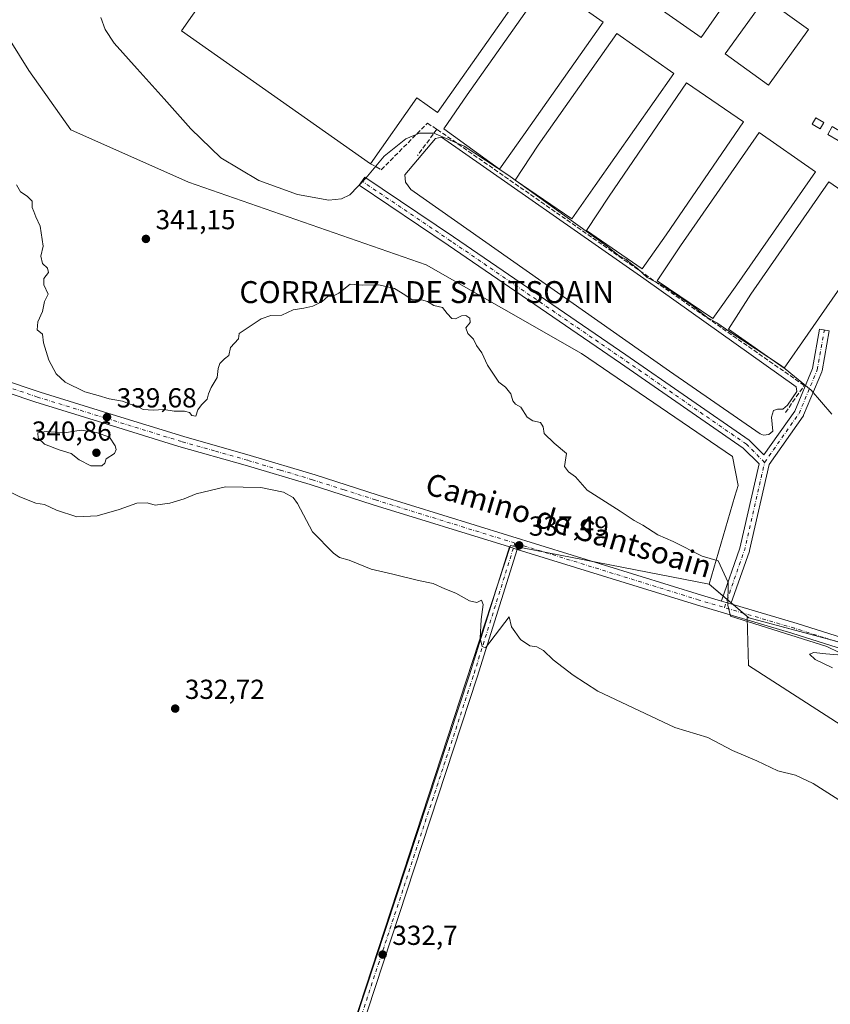
# Model space of a CAD drawing. Units: metres. Extents: x 597442 to 600895, y 4712916 to 4715285.
# Drawn here: x 597763 to 598059, y 4713198 to 4713557 of the extents above; entities that cross this region are included whole.
import ezdxf
from ezdxf.enums import TextEntityAlignment as Align

# ---------------------------------------------------------------- set-up
doc = ezdxf.new("R2010")
doc.units = ezdxf.units.M
doc.header["$MEASUREMENT"] = 0
doc.linetypes.add('DGN Style 3', pattern=[2.307223458686699, 1.648016756204785, -0.6592067024819142])
doc.linetypes.add('DGN Style 4', pattern=[2.6384748266838614, 1.318413404963828, -0.6592067024819142, 0.001648016756204785, -0.6592067024819142])
for name, color, linetype, lineweight in [('Agrupación de edificios CxS', 7, 'Continuous', 0), ('Cultivos herbáceos CxS', 92, 'Continuous', 0), ('Curva de nivel normal', 30, 'Continuous', 0), ('Depósito de residuos Cxs', 6, 'Continuous', 0), ('Edificación industrial', 135, 'Continuous', 13), ('Edificación industrial Cxs', 135, 'Continuous', 13), ('Edificación ligera', 1, 'Continuous', 0), ('Edificación ligera Cxs', 1, 'Continuous', 0), ('Muro lineal', 1, 'DGN Style 3', 13), ('Núcleo urbano CxS', 7, 'Continuous', 0), ('Obra de contención lineal', 1, 'DGN Style 3', 13), ('Pastizal CxS', 92, 'Continuous', 0), ('Pista no pavimentada Cxs', 111, 'Continuous', 0), ('Pista no pavimentada eje', 91, 'DGN Style 4', 0), ('Punto de cota en terreno', 7, 'Continuous', 0), ('Rótulo de punto de cota en terreno', 7, 'Continuous', 0), ('Texto cartográfico', 7, 'Continuous', 0)]:
    doc.layers.add(name, color=color, linetype=linetype, lineweight=lineweight)
doc.styles.add('Style-Arial', font='txt')

# ---------------------------------------------------------------- blocks, each defined once
blk = doc.blocks.new('*U10')
at = {"layer": 'Cultivos herbáceos CxS', "color": 92, "linetype": 'Continuous', "lineweight": 0}
blk.add_polyline3d([(597755.4578999998, 4713555.687899999, 340.1521000000066), (597766.3256999999, 4713538.366400001, 340.7332000000025), (597781.6716, 4713516.670600001, 340.8396000000066), (597824.5340999998, 4713497.6205, 342.132700000002), (597911.3175999997, 4713467.458000001, 340.9636000000028), (597967.9386, 4713435.1787, 342.2814999999973), (598022.9720000001, 4713397.607799999, 342.7513000000035), (598025.0242999997, 4713387.053300001, 341.9517999999953), (598023.7991000004, 4713383.173900001, 341.6438999999955), (598014.4981000006, 4713351.044700001, 339.2559000000037), (597941.9895000001, 4713365.1875, 337.4140000000043), (597863.9373000005, 4713127.062000001, 330.8711000000039), (597861.6031999999, 4713102.320499999, 329.4735999999975), (597851.7756000003, 4713096.045100001, 330.4793999999966), (597837.3217000002, 4713080.2959, 330.3650999999954), (597830.7751000002, 4713069.615300001, 329.6524000000064), (597782.0000999998, 4713065.549900001, 328.804099999994), (597753.6555000005, 4713083.1041, 329.8080000000046)], dxfattribs=at)
blk = doc.blocks.new('5PATER')
at = {"layer": 'Punto de cota en terreno', "linetype": 'Continuous', "lineweight": 0}
h = blk.add_hatch(color=51, dxfattribs=at)
edge = h.paths.add_edge_path()
edge.add_ellipse((0, 0), major_axis=(-0.1095731443231308, -0.1110710700762829), ratio=0.9994222409660322, start_angle=0, end_angle=360)

msp = doc.modelspace()

# ---------------------------------------------------------------- linework, layer by layer
at = {"layer": 'Agrupación de edificios CxS', "color": 7, "linetype": 'Continuous', "lineweight": 0, "extrusion": (0.001427328666091704, -0.001205405333504721, 0.9999982548639077), "elevation": -4488.512176528095, "flags": 128}
msp.add_lwpolyline([(598019.9753879248, 4713343.509273541), (598018.5031842864, 4713344.752574446)], dxfattribs=at)
at = {"layer": 'Agrupación de edificios CxS', "color": 7, "linetype": 'Continuous', "lineweight": 0, "extrusion": (-0.01010937723434706, 0.008537555167159426, 0.9999124514894798), "elevation": 34534.2044944753, "flags": 128}
msp.add_lwpolyline([(597995.4109690416, 4713221.190642851), (597993.9385864798, 4713222.433988165)], dxfattribs=at)
at = {"layer": 'Agrupación de edificios CxS', "color": 7, "linetype": 'Continuous', "lineweight": 0, "extrusion": (-0.02937199925332304, 0.02480510689656255, 0.9992607229005417), "elevation": 99689.0725474053, "flags": 128}
msp.add_lwpolyline([(-3986861.592646629, -2582293.050385181), (-3986861.592646629, -2582293.911358415)], dxfattribs=at)
at = {"layer": 'Agrupación de edificios CxS', "color": 7, "linetype": 'Continuous', "lineweight": 0, "extrusion": (-0.005807487894224267, 0.004904513870799898, 0.9999711089966798), "elevation": 19983.10344700109, "flags": 128}
msp.add_lwpolyline([(598018.8037551179, 4713299.236986815), (598015.0849029503, 4713302.377524587)], dxfattribs=at)
at = {"layer": 'Agrupación de edificios CxS', "color": 7, "linetype": 'Continuous', "lineweight": 0, "extrusion": (-0.04419872283331278, -0.03341832813419213, 0.9984636639580929), "elevation": -183605.0056798404, "flags": 128}
msp.add_lwpolyline([(-3398947.639024842, 3314604.726092917), (-3398972.881873139, 3314585.045669757), (-3398975.530999064, 3314584.446504192)], dxfattribs=at)
at = {"layer": 'Agrupación de edificios CxS', "color": 7, "linetype": 'Continuous', "lineweight": 0}
for points in [[(598019.5968000004, 4713346.738800001, 339.4112000000023), (598014.4981000006, 4713351.044700001, 340.2768999999971), (598023.7991000004, 4713383.173900001, 342.6190000000061), (598025.0242999997, 4713387.053300001, 342.9704999999958), (598022.9720000001, 4713397.607799999, 343.5877999999939), (597967.9386, 4713435.1787, 343.1380000000063), (597911.3175999997, 4713467.458000001, 341.8073000000004), (597824.5340999998, 4713497.6205, 343.1248000000051), (597781.6716, 4713516.670600001, 341.7556999999942), (597766.3256999999, 4713538.366400001, 341.5322000000015), (597755.4578999998, 4713555.687899999, 340.5126000000019), (597744.8744999999, 4713576.854599999, 341.1349999999948), (597738.2599999999, 4713598.021299999, 341.1977999999945), (597742.2287, 4713611.250499999, 340.3941999999952), (597749.5231, 4713628.6601, 341.0739999999932), (597776.6201, 4713655.0897, 343.405899999998), (597795.2131000003, 4713666.965299999, 344.218399999998), (597816.5894999999, 4713689.6525, 345.2991999999941), (597818.1150000002, 4713691.069700001, 345.385500000004), (597821.1436999999, 4713693.8839, 345.5936999999976), (597826.0729, 4713698.462099999, 346.0497999999934), (597846.3954999996, 4713693.717900001, 345.4720999999991)], [(598116.9291000003, 4713315.227700001, 339.5584999999992), (598028.9921000004, 4713338.804300001, 339.5363999999972), (598014.4981000006, 4713351.044700001, 340.2768999999971), (598023.7991000004, 4713383.173900001, 342.6190000000061), (598025.0242999997, 4713387.053300001, 342.9704999999958), (598022.9720000001, 4713397.607799999, 343.5877999999939), (597967.9386, 4713435.1787, 343.1380000000063), (597911.3175999997, 4713467.458000001, 341.8073000000004), (597824.5340999998, 4713497.6205, 343.1248000000051), (597781.6716, 4713516.670600001, 341.7556999999942), (597766.3256999999, 4713538.366400001, 341.5322000000015), (597755.4578999998, 4713555.687899999, 340.5126000000019)]]:
    msp.add_polyline3d(points, dxfattribs=at)
at = {"layer": 'Cultivos herbáceos CxS', "color": 92, "linetype": 'Continuous', "lineweight": 0, "extrusion": (-0.00927796484094428, 0.007835380215250558, 0.9999262603738802), "elevation": 31721.77091882297, "flags": 128}
msp.add_lwpolyline([(597991.9049338164, 4713247.17540788), (598006.400447647, 4713234.934632124)], dxfattribs=at)
at = {"layer": 'Cultivos herbáceos CxS', "color": 92, "linetype": 'Continuous', "lineweight": 0}
for points in [[(597749.5231, 4713628.6601, 340.9657000000007), (597742.2287, 4713611.250499999, 339.7673000000068), (597738.2599999999, 4713598.021299999, 339.3052000000025), (597744.8744999999, 4713576.854599999, 339.3702000000048), (597755.4578999998, 4713555.687899999, 340.1521000000066), (597766.3256999999, 4713538.366400001, 340.7332000000025), (597781.6716, 4713516.670600001, 340.8396000000066), (597824.5340999998, 4713497.6205, 342.132700000002), (597911.3175999997, 4713467.458000001, 340.9636000000028), (597967.9386, 4713435.1787, 342.2814999999973), (598022.9720000001, 4713397.607799999, 342.7513000000035), (598025.0242999997, 4713387.053300001, 341.9517999999953), (598023.7991000004, 4713383.173900001, 341.6438999999955), (598014.4981000006, 4713351.044700001, 339.2559000000037)], [(598014.4981000006, 4713351.044700001, 339.2559000000037), (597941.9895000001, 4713365.1875, 337.4140000000043), (597863.9373000005, 4713127.062000001, 330.8711000000039), (597861.6031999999, 4713102.320499999, 329.4735999999975)], [(598014.4981000006, 4713351.044700001, 339.2559000000037), (597941.9895000001, 4713365.1875, 337.4140000000043), (597863.9373000005, 4713127.062000001, 330.8711000000039), (597861.6031999999, 4713102.320499999, 329.4735999999975)], [(597863.9373000005, 4713127.062000001, 330.8711000000039), (597941.9895000001, 4713365.1875, 337.4140000000043), (598014.4981000006, 4713351.044700001, 339.2559000000037), (598028.9921000004, 4713338.804300001, 339.4863000000041), (598028.4106999999, 4713338.959899999, 339.4648000000016), (598028.8712999999, 4713321.451900001, 337.7734999999957), (598064.3821, 4713298.6227, 336.9484999999986), (598104.9660999998, 4713278.3301, 336.7464999999939), (598163.3054999998, 4713241.9727, 337.0777999999991), (598183.2330999998, 4713225.3661, 338.0562999999966), (598191.8444999997, 4713224.021299999, 337.9199999999983), (598225.6244999999, 4713197.103499999, 337.4231)], [(598028.9921000004, 4713338.804300001, 339.4863000000041), (598028.4106999999, 4713338.959899999, 339.4648000000016), (598028.8712999999, 4713321.451900001, 337.7734999999957), (598064.3821, 4713298.6227, 336.9484999999986), (598104.9660999998, 4713278.3301, 336.7464999999939), (598163.3054999998, 4713241.9727, 337.0777999999991), (598183.2330999998, 4713225.3661, 338.0562999999966), (598191.8444999997, 4713224.021299999, 337.9199999999983), (598225.6244999999, 4713197.103499999, 337.4231)]]:
    msp.add_polyline3d(points, dxfattribs=at)
at = {"layer": 'Curva de nivel normal', "color": 30, "linetype": 'Continuous', "lineweight": 0, "flags": 128}
for points, elevation in [([(597785.4100000003, 4713407.2401), (597779.2699999996, 4713406.300100001), (597772.6500000004, 4713406.710100001), (597769.7000000002, 4713406.220100001), (597769.7599999999, 4713404.300100001), (597772.1200000001, 4713402.130100001), (597777.4199999999, 4713400.0601), (597781.79, 4713398.710100001), (597784.6799999997, 4713396.460100001), (597788.9400000004, 4713394.2401), (597793, 4713394.1801), (597794.04, 4713395.1501), (597794.54, 4713396.800100001), (597797.5999999996, 4713398.7401), (597798.2599999999, 4713400.170100001), (597797.8499999996, 4713401.470100001), (597795.7300000006, 4713404.690099999), (597791.0800000001, 4713406.4001), (597785.4100000003, 4713407.2401)], 340), ([(598067.1100000005, 4713269.0801), (598052.4600000001, 4713278.4901), (598046, 4713281.5001), (598039.5499999998, 4713283.040100001), (598031.8200000003, 4713286.6501), (598023.0300000003, 4713290.520099999), (598014.0199999996, 4713295.1801), (598001.9800000006, 4713298.8101), (597973.9100000003, 4713312.0601), (597964.8600000005, 4713317.940099999), (597957.54, 4713323.4801), (597954.0800000001, 4713326.9801), (597951.6399999997, 4713328.3101), (597949.1200000001, 4713328.600099999), (597945.7300000006, 4713330.960100001), (597942.4500000002, 4713335.610099999), (597941.5300000003, 4713339.170100001), (597932.9199999999, 4713327.940099999), (597931.7400000002, 4713328.3301), (597930.9299999997, 4713331.4301), (597931.3499999996, 4713338.200099999), (597932.1200000001, 4713343.7401), (597931.5, 4713345.3101), (597929.7100000001, 4713344.4801), (597927.04, 4713345.0001), (597922.1399999997, 4713347.800100001), (597918.0899999999, 4713349.420100001), (597913.7999999998, 4713351.380100001), (597908.4800000006, 4713352.4901), (597899.1399999997, 4713354.7601), (597891.1799999997, 4713356.5601), (597883.1500000004, 4713359.850099999), (597879.7000000002, 4713360.8301), (597877.5199999996, 4713362.370100001), (597869.7999999998, 4713370.2401), (597864.4000000004, 4713380.550100001), (597862.7999999998, 4713382.6501), (597859.29, 4713384.630100001), (597850.9500000002, 4713386.360099999), (597838.1100000005, 4713386.620100001), (597827.4000000004, 4713384.0801), (597823.0599999996, 4713382.2501), (597817.7300000006, 4713380.600099999), (597812.4000000004, 4713379.960100001), (597809.5, 4713380.720100001), (597805.7999999998, 4713380.620100001), (597799.3600000005, 4713378.3201), (597791.2599999999, 4713376.020099999), (597783.9199999999, 4713375.670100001), (597776.4800000006, 4713378.100099999), (597772.0199999996, 4713380.100099999), (597768.9000000004, 4713380.640100001), (597763.0199999996, 4713382.9001), (597753.0199999996, 4713387.9301)], 335)]:
    msp.add_lwpolyline(points, dxfattribs=dict(at, elevation=elevation))
at = {"layer": 'Curva de nivel normal', "color": 30, "linetype": 'Continuous', "lineweight": 0}
for points in [[(597792.5800000001, 4713557.6801, 345), (597794.2199999997, 4713553.3101, 345), (597797.4400000004, 4713548.290100001, 345), (597805.9299999997, 4713539.0101, 345), (597815.6900000004, 4713528.0701, 345), (597825.4299999997, 4713517.0801, 345), (597836.3499999996, 4713506.530099999, 345), (597850.2699999996, 4713498.280099999, 345), (597864.3700000001, 4713493.1501, 345), (597875.7800000003, 4713491.0601, 345), (597880.4500000002, 4713491.550100001, 345), (597883.4199999999, 4713492.960100001, 345), (597889.2300000006, 4713499.1501, 345), (597895.9699999997, 4713507.0701, 345), (597903.8899999997, 4713513.4001, 345), (597908.8899999997, 4713515.470100001, 345), (597914.04, 4713515.530099999, 345), (597925.0999999996, 4713510.7601, 345), (597941.0599999996, 4713500.280099999, 345), (597977.3899999997, 4713474.190099999, 345), (597981.6799999997, 4713470.8101, 345), (597984.2800000003, 4713469.4101, 345), (597985.7800000003, 4713468.140100001, 345), (597988.4000000004, 4713466.120100001, 345), (597991.9000000004, 4713462.940099999, 345), (597997.9699999997, 4713459.780099999, 345), (598008.6100000005, 4713452.420100001, 345), (598013.6799999997, 4713448.470100001, 345), (598017.2999999998, 4713446.340100001, 345), (598022.0499999998, 4713443.0601, 345), (598040.8899999997, 4713430.7401, 345), (598051.75, 4713421.800100001, 345), (598059.2187999999, 4713413.043, 345)], [(597761.8600000005, 4713496.640100001, 340), (597763.3200000003, 4713494.100099999, 340), (597765.8099999996, 4713492.590100001, 340), (597767.6100000005, 4713490.720100001, 340), (597767.6100000005, 4713488.390100001, 340), (597768.1900000004, 4713486.970100001, 340), (597768.8600000005, 4713484.970100001, 340), (597770.4600000001, 4713481.5701, 340), (597771.5599999996, 4713474.350099999, 340), (597770.7699999996, 4713470.720100001, 340), (597771.3200000003, 4713467.9901, 340), (597773.1699999999, 4713466.280099999, 340), (597773.4900000002, 4713464.6801, 340), (597771.7699999996, 4713462.5601, 340), (597771.8499999996, 4713460.1801, 340), (597773.4400000004, 4713456.840100001, 340), (597772.0700000003, 4713454.1801, 340), (597771.2999999998, 4713450.5101, 340), (597769.6299999999, 4713446.670100001, 340), (597769.3899999997, 4713443.8301, 340), (597771.4000000004, 4713442.220100001, 340), (597771.6500000004, 4713439.020099999, 340), (597773.6500000004, 4713432.770099999, 340), (597776.2800000003, 4713427.7401, 340), (597779.6299999999, 4713424.7501, 340), (597786.7999999998, 4713421.190099999, 340), (597791.6399999997, 4713419.880100001, 340), (597795.6200000001, 4713418.670100001, 340), (597800.4800000006, 4713417.7601, 340), (597803.3399999999, 4713416.720100001, 340), (597805.6600000003, 4713416.0601, 340), (597808.0599999996, 4713414.7401, 340), (597811.7300000006, 4713414.4801, 340), (597815.6299999999, 4713414.7501, 340), (597819.3300000001, 4713414.1801, 340), (597823.1799999997, 4713414.1801, 340), (597824.9100000003, 4713413.670100001, 340), (597825.7800000003, 4713412.5701, 340), (597827.25, 4713412.370100001, 340), (597828.04, 4713414.600099999, 340), (597829.3200000003, 4713416.520099999, 340), (597831.4400000004, 4713418.520099999, 340), (597831.8700000001, 4713420.520099999, 340), (597832.8099999996, 4713422.850099999, 340), (597835.0800000001, 4713426.4301, 340), (597835.3799999999, 4713429.6601, 340), (597835.9699999997, 4713431.520099999, 340), (597837.7400000002, 4713433.270099999, 340), (597839.29, 4713434.470100001, 340), (597839.9199999999, 4713437.3201, 340), (597842.8300000001, 4713440.540100001, 340), (597843.0800000001, 4713442.5101, 340), (597851.1100000005, 4713447.850099999, 340), (597854.6600000003, 4713449.040100001, 340), (597858.5999999996, 4713449.1601, 340), (597862.8200000003, 4713451.130100001, 340), (597866.5999999996, 4713451.6801, 340), (597869.8899999997, 4713452.420100001, 340), (597873.3899999997, 4713454.1501, 340), (597875.5800000001, 4713456.0601, 340), (597877.0499999998, 4713455.9901, 340), (597879.4199999999, 4713457.220100001, 340), (597883.5999999996, 4713460.4001, 340), (597888.0999999996, 4713460.0801, 340), (597893.9699999997, 4713460.2601, 340), (597899.7300000006, 4713458.850099999, 340), (597903.5199999996, 4713456.610099999, 340), (597906.1200000001, 4713454.780099999, 340), (597909.5999999996, 4713454.700099999, 340), (597911.7599999999, 4713454.1801, 340), (597914.04, 4713452.6501, 340), (597917.2300000006, 4713451.9801, 340), (597918.9699999997, 4713449.770099999, 340), (597920.6500000004, 4713447.960100001, 340), (597922.0099999999, 4713447.840100001, 340), (597924.1399999997, 4713448.9101, 340), (597925.7599999999, 4713449.0601, 340), (597927.1699999999, 4713448.0601, 340), (597927.3799999999, 4713446.450099999, 340), (597925.7800000003, 4713444.5101, 340), (597926.5099999999, 4713442.5101, 340), (597928.5, 4713440.440099999, 340), (597929.6299999999, 4713438.1601, 340), (597931.6299999999, 4713435.4801, 340), (597933.6600000003, 4713430.970100001, 340), (597937.7199999997, 4713424.780099999, 340), (597940.2199999997, 4713422.920100001, 340), (597942.1200000001, 4713420.4801, 340), (597942.9199999999, 4713417.950099999, 340), (597943.9000000004, 4713416.710100001, 340), (597945.8200000003, 4713415.630100001, 340), (597948.1399999997, 4713411.950099999, 340), (597950.1200000001, 4713410.600099999, 340), (597952.9900000002, 4713410.0601, 340), (597953.9400000004, 4713408.450099999, 340), (597954.2800000003, 4713406.020099999, 340), (597958.0199999996, 4713402.4901, 340), (597962.4299999997, 4713398.770099999, 340), (597961.6799999997, 4713394.020099999, 340), (597963.2300000006, 4713392.040100001, 340), (597965.7000000002, 4713390.1801, 340), (597969.9900000002, 4713385.340100001, 340), (597982.0899999999, 4713377.710100001, 340), (597987.1500000004, 4713374.270099999, 340), (597990.2999999998, 4713372.550100001, 340), (597995.7999999998, 4713369.100099999, 340), (598001.3899999997, 4713366.610099999, 340), (598011.9800000006, 4713361.3101, 340), (598017.7999999998, 4713359.550100001, 340), (598021.4000000004, 4713351.6501, 0), (598021.2949000001, 4713343.4583, 0), (598022.2871000003, 4713339.489499999, 0), (598057.4000000004, 4713328.4001, 340), (598061.9600000001, 4713326.2401, 340)], [(598061.4800000006, 4713325.370100001, 340), (598057.0999999996, 4713325.7401, 340), (598052.6500000004, 4713326.200099999, 340), (598051.0800000001, 4713325.5701, 340), (598053.2000000002, 4713323.600099999, 340), (598059.5, 4713320.5601, 340)]]:
    msp.add_polyline3d(points, dxfattribs=at)
at = {"layer": 'Depósito de residuos Cxs', "color": 6, "linetype": 'Continuous', "lineweight": 0}
msp.add_polyline3d([(598043.0701000001, 4713416.300100001, 343.8867000000027), (598041.3701, 4713414.850099999, 343.6972999999998), (598039.4301000005, 4713414.870100001, 343.3162000000011), (598037.9700999996, 4713414.380100001, 343.0853999999963), (598037.2301000003, 4713411.970100001, 343.2695999999996), (598037.7100999998, 4713406.890100001, 344.1319999999978), (598036.2401000002, 4713405.670100001, 344.3277999999991), (598034.3201000001, 4713405.440099999, 344.3724999999977), (598033.1001000004, 4713405.9301, 344.295299999998), (598000.0301000001, 4713428.800100001, 343.9768999999943), (597905.6601, 4713494.960100001, 344.3785999999964), (597903.7301000003, 4713497.630100001, 344.5923000000039), (597903.4901000002, 4713500.300100001, 345.0647000000026), (597914.6801000005, 4713513.550100001, 345.3214000000008), (597916.8501000004, 4713514.040100001, 345.5671000000002), (597990.7100999998, 4713462.470100001, 345.124100000001), (598046.2301000003, 4713423.0701, 344.704700000002), (598046.4600999998, 4713421.370100001, 344.6339000000008)], close=True, dxfattribs=at)
msp.add_polyline3d([(598043.0701000001, 4713416.300100001, 343.8867000000027), (598041.3701, 4713414.850099999, 343.6972999999998), (598039.4301000005, 4713414.870100001, 343.3162000000011), (598037.9700999996, 4713414.380100001, 343.0853999999963), (598037.2301000003, 4713411.970100001, 343.2695999999996), (598037.7100999998, 4713406.890100001, 344.1319999999978), (598036.2401000002, 4713405.670100001, 344.3277999999991), (598034.3201000001, 4713405.440099999, 344.3724999999977), (598033.1001000004, 4713405.9301, 344.295299999998), (598000.0301000001, 4713428.800100001, 343.9768999999943), (597905.6601, 4713494.960100001, 344.3785999999964), (597903.7301000003, 4713497.630100001, 344.5923000000039), (597903.4901000002, 4713500.300100001, 345.0647000000026), (597914.6801000005, 4713513.550100001, 345.3214000000008), (597916.8501000004, 4713514.040100001, 345.5671000000002), (597990.7100999998, 4713462.470100001, 345.124100000001), (598046.2301000003, 4713423.0701, 344.704700000002), (598046.4600999998, 4713421.370100001, 344.6339000000008), (598043.0701000001, 4713416.300100001, 343.8867000000027)], dxfattribs=at)
at = {"layer": 'Edificación industrial', "color": 135, "linetype": 'Continuous', "lineweight": 13}
for points in [[(597891.0047000004, 4713504.3508, 346.318299999999), (597822.0094, 4713552.801899999, 346.2148000000016), (597908.3695, 4713675.7805, 345.3315000000002), (597977.3649000004, 4713627.329399999, 346.3273999999947), (597951.3345999997, 4713590.261700001, 346.6937000000034), (597958.9265000002, 4713584.930400001, 347.2532000000065)], [(597958.9265000002, 4713584.930400001, 347.2532000000065), (597915.4488000004, 4713523.0174, 346.6465999999928), (597907.8569, 4713528.3487, 346.5856000000058), (597891.0047000004, 4713504.3508, 346.318299999999)]]:
    msp.add_polyline3d(points, dxfattribs=at)
at = {"layer": 'Edificación industrial Cxs', "color": 135, "linetype": 'Continuous', "lineweight": 13, "flags": 128}
for points, elevation in [([(597958.9265000002, 4713584.930400001), (597915.4488000004, 4713523.0174), (597907.8569, 4713528.3487), (597891.0047000004, 4713504.3508), (597822.0094, 4713552.801899999), (597908.3695, 4713675.7805), (597977.3649000004, 4713627.329399999), (597951.3345999997, 4713590.261700001)], 347.2532000000064), ([(597946.8701, 4713514.9001), (597938.0147000002, 4713502.370800001), (597917.6946, 4713517.134600001), (597926.1700999998, 4713529.4901), (597955.1101000002, 4713570.540100001), (597975.8000999996, 4713555.9301)], 349.1698999999934), ([(597972.9401000004, 4713496.420100001), (597964.3672000002, 4713484.2733), (597943.7297, 4713498.402000001), (597952.1001000004, 4713511.0801), (597980.8000999996, 4713551.860099999), (598001.6300999997, 4713537.210100001)], 349.2449000000051), ([(597998.7600999996, 4713478.4001), (597990.0848000003, 4713466.017000001), (597969.7647000002, 4713479.987000001), (597978.0301000001, 4713492.590100001), (598006.2500999998, 4713533.860099999), (598026.9801000003, 4713519.6801)], 349.3656999999948), ([(598024.5900999998, 4713460.170100001), (598015.8022999996, 4713447.919399999), (597995.4823000003, 4713461.730699999), (598004.0500999996, 4713474.440099999), (598032.7600999996, 4713515.7301), (598053.3000999996, 4713501.450099999)], 349.405700000003), ([(598050.5301000001, 4713442.280099999), (598041.8373999996, 4713429.821900001), (598021.5174000004, 4713444.109400001), (598029.6601, 4713456.7601), (598058.1201, 4713497.800100001), (598078.9901000002, 4713483.3201)], 349.1494999999995)]:
    msp.add_lwpolyline(points, close=True, dxfattribs=dict(at, elevation=elevation))
at = {"layer": 'Edificación industrial Cxs', "color": 135, "linetype": 'Continuous', "lineweight": 13}
for points in [[(598022.7873999998, 4713566.505899999, 348.5185999999958), (598011.5356000002, 4713550.395500001, 349.0510000000068), (597961.1922000004, 4713585.556, 348.0861000000005), (597972.4440000001, 4713601.666400001, 347.9856), (598022.7873999998, 4713566.505899999, 348.5185999999958)], [(597946.8701, 4713514.9001, 349.1698999999935), (597938.0147000002, 4713502.370800001, 348.0675000000047), (597917.6946, 4713517.134600001, 347.8889999999956), (597926.1700999998, 4713529.4901, 348.9242999999988), (597955.1101000002, 4713570.540100001, 347.8531999999978), (597975.8000999996, 4713555.9301, 348.1245000000054), (597946.8701, 4713514.9001, 349.1698999999935)], [(598050.7801000001, 4713553.2401, 347.1757999999973), (598036.1901000004, 4713532.960100001, 347.6154999999999), (598020.3000999996, 4713544.4001, 348.0329999999958), (598034.8901000004, 4713564.670100001, 347.0608999999968), (598050.7801000001, 4713553.2401, 347.1757999999973)], [(597972.9401000004, 4713496.420100001, 349.1290000000009), (597964.3672000002, 4713484.2733, 347.491200000004), (597943.7297, 4713498.402000001, 347.4863000000041), (597952.1001000004, 4713511.0801, 349.2449000000051), (597980.8000999996, 4713551.860099999, 348.3165000000009), (598001.6300999997, 4713537.210100001, 348.3469999999944), (597972.9401000004, 4713496.420100001, 349.1290000000009)], [(597998.7600999996, 4713478.4001, 349.0176999999967), (597990.0848000003, 4713466.017000001, 347.2676000000066), (597969.7647000002, 4713479.987000001, 347.3782999999967), (597978.0301000001, 4713492.590100001, 349.3656999999948), (598006.2500999998, 4713533.860099999, 348.5084999999963), (598026.9801000003, 4713519.6801, 348.0322000000015), (597998.7600999996, 4713478.4001, 349.0176999999967)], [(598024.5900999998, 4713460.170100001, 349.0466000000015), (598015.8022999996, 4713447.919399999, 347.1168000000035), (597995.4823000003, 4713461.730699999, 347.7681000000011), (598004.0500999996, 4713474.440099999, 349.405700000003), (598032.7600999996, 4713515.7301, 348.7969000000012), (598053.3000999996, 4713501.450099999, 348.4539999999979), (598024.5900999998, 4713460.170100001, 349.0466000000015)], [(598050.5301000001, 4713442.280099999, 348.6803000000073), (598041.8373999996, 4713429.821900001, 347.3086999999941), (598021.5174000004, 4713444.109400001, 347.7548999999999), (598029.6601, 4713456.7601, 349.1494999999995), (598058.1201, 4713497.800100001, 348.9756999999955), (598078.9901000002, 4713483.3201, 348.0041000000056), (598050.5301000001, 4713442.280099999, 348.6803000000073)]]:
    msp.add_polyline3d(points, dxfattribs=at)
for points in [[(598022.7873999998, 4713566.505899999, 349.0510000000068), (598011.5356000002, 4713550.395500001, 349.0510000000068), (597961.1922000004, 4713585.556, 349.0510000000068), (597972.4440000001, 4713601.666400001, 349.0510000000068)], [(598050.7801000001, 4713553.2401, 348.0329999999958), (598036.1901000004, 4713532.960100001, 348.0329999999958), (598020.3000999996, 4713544.4001, 348.0329999999958), (598034.8901000004, 4713564.670100001, 348.0329999999958)]]:
    msp.add_3dface(points, dxfattribs=at)
at = {"layer": 'Edificación ligera', "color": 1, "linetype": 'Continuous', "lineweight": 0}
for points in [[(598056.3348000003, 4713519.441299999, 347.1196000000054), (598054.9801000003, 4713517.070699999, 347.228099999993), (598052.0168000003, 4713518.764000001, 346.9278000000049), (598053.3713999996, 4713521.134600001, 346.9002999999939), (598056.3348000003, 4713519.441299999, 347.1196000000054)], [(598063.2001, 4713515.680000001, 348.0901000000013), (598061.5417999999, 4713512.837300001, 348.3987999999954), (598057.7318000002, 4713515.059800001, 347.1803999999975), (598059.3899999997, 4713517.9025, 347.414300000004), (598063.2001, 4713515.680000001, 348.0901000000013)]]:
    msp.add_polyline3d(points, dxfattribs=at)
at = {"layer": 'Edificación ligera Cxs', "color": 1, "linetype": 'Continuous', "lineweight": 0}
for points in [[(598056.3348000003, 4713519.441299999, 347.228099999993), (598054.9801000003, 4713517.070699999, 347.228099999993), (598052.0168000003, 4713518.764000001, 347.228099999993), (598053.3713999996, 4713521.134600001, 347.228099999993)], [(598063.2001, 4713515.680000001, 348.3987999999954), (598061.5417999999, 4713512.837300001, 348.3987999999954), (598057.7318000002, 4713515.059800001, 348.3987999999954), (598059.3899999997, 4713517.9025, 348.3987999999954)]]:
    msp.add_3dface(points, dxfattribs=at)
at = {"layer": 'Muro lineal', "color": 1, "linetype": 'DGN Style 3', "lineweight": 13}
msp.add_polyline3d([(597891.0047000004, 4713504.3508, 346.318299999999), (597894.9079999998, 4713502.165200001, 346.2419999999984), (597911.7090999996, 4713519.0985, 346.3176999999997), (597915.1700999998, 4713516.940099999, 346.9314000000013)], dxfattribs=at)
at = {"layer": 'Núcleo urbano CxS', "color": 7, "linetype": 'Continuous', "lineweight": 0, "extrusion": (-0.00927796484094428, 0.007835380215250558, 0.9999262603738802), "elevation": 31721.77091882297, "flags": 128}
msp.add_lwpolyline([(597991.9049338164, 4713247.17540788), (598006.400447647, 4713234.934632124)], dxfattribs=at)
at = {"layer": 'Núcleo urbano CxS', "color": 7, "linetype": 'Continuous', "lineweight": 0, "extrusion": (-0.003015981087205776, -0.009514449334106353, 0.9999501883153732), "elevation": -46308.99798814861, "flags": 128}
msp.add_lwpolyline([(598027.2958998907, 4713111.531125406), (598115.232623269, 4713087.9534582), (598115.2146323991, 4713088.274472728)], dxfattribs=at)
at = {"layer": 'Núcleo urbano CxS', "color": 7, "linetype": 'Continuous', "lineweight": 0}
for points in [[(597749.5231, 4713628.6601, 340.9657000000007), (597742.2287, 4713611.250499999, 339.7673000000068), (597738.2599999999, 4713598.021299999, 339.3052000000025), (597744.8744999999, 4713576.854599999, 339.3702000000048), (597755.4578999998, 4713555.687899999, 340.1521000000066), (597766.3256999999, 4713538.366400001, 340.7332000000025), (597781.6716, 4713516.670600001, 340.8396000000066), (597824.5340999998, 4713497.6205, 342.132700000002), (597911.3175999997, 4713467.458000001, 340.9636000000028), (597967.9386, 4713435.1787, 342.2814999999973), (598022.9720000001, 4713397.607799999, 342.7513000000035), (598025.0242999997, 4713387.053300001, 341.9517999999953), (598023.7991000004, 4713383.173900001, 341.6438999999955), (598014.4981000006, 4713351.044700001, 339.2559000000037)], [(598116.9291000003, 4713315.227700001, 339.5271999999969), (598028.9921000004, 4713338.804300001, 339.4863000000041), (598014.4981000006, 4713351.044700001, 339.2559000000037), (598023.7991000004, 4713383.173900001, 341.6438999999955), (598025.0242999997, 4713387.053300001, 341.9517999999953), (598022.9720000001, 4713397.607799999, 342.7513000000035), (597967.9386, 4713435.1787, 342.2814999999973), (597911.3175999997, 4713467.458000001, 340.9636000000028), (597824.5340999998, 4713497.6205, 342.132700000002), (597781.6716, 4713516.670600001, 340.8396000000066), (597766.3256999999, 4713538.366400001, 340.7332000000025), (597755.4578999998, 4713555.687899999, 340.1521000000066)]]:
    msp.add_polyline3d(points, dxfattribs=at)
at = {"layer": 'Obra de contención lineal', "color": 1, "linetype": 'DGN Style 3', "lineweight": 13}
msp.add_polyline3d([(598042.3201000001, 4713413.640100001, 344.0276000000013), (598049.1300999997, 4713423.540100001, 345.3273000000045), (597915.1700999998, 4713516.940099999, 346.9314000000013), (597908.1201, 4713507.300100001, 345.1331000000064)], dxfattribs=at)
at = {"layer": 'Pastizal CxS', "color": 92, "linetype": 'Continuous', "lineweight": 0, "extrusion": (-0.003015981087205776, -0.009514449334106353, 0.9999501883153732), "elevation": -46308.99798814861, "flags": 128}
msp.add_lwpolyline([(598027.2958998907, 4713111.531125406), (598115.232623269, 4713087.9534582), (598115.2146323991, 4713088.274472728)], dxfattribs=at)
at = {"layer": 'Pastizal CxS', "color": 92, "linetype": 'Continuous', "lineweight": 0}
for points in [[(598225.6244999999, 4713197.103499999, 337.4231), (598191.8444999997, 4713224.021299999, 337.9199999999983), (598183.2330999998, 4713225.3661, 338.0562999999966), (598163.3054999998, 4713241.9727, 337.0777999999991), (598104.9660999998, 4713278.3301, 336.7464999999939), (598064.3821, 4713298.6227, 336.9484999999986), (598028.8712999999, 4713321.451900001, 337.7734999999957), (598028.4106999999, 4713338.959899999, 339.4648000000016), (598028.9921000004, 4713338.804300001, 339.4863000000041), (598116.9291000003, 4713315.227700001, 339.5271999999969), (598116.9111000003, 4713315.548699999, 339.5301999999938), (598238.7449000003, 4713279.6995, 335.0623999999953), (598267.5941000005, 4713299.671700001, 334.0812000000006), (598278.0253, 4713341.465700001, 334.1076999999932), (598309.7141000004, 4713398.3123, 334.3279999999941), (598339.9061000004, 4713442.1757, 334.8914999999979), (598354.7359999996, 4713449.022299999, 335.2090000000026), (598374.6853, 4713450.810500001, 334.9049999999988)], [(598028.9921000004, 4713338.804300001, 339.4863000000041), (598028.4106999999, 4713338.959899999, 339.4648000000016), (598028.8712999999, 4713321.451900001, 337.7734999999957), (598064.3821, 4713298.6227, 336.9484999999986), (598104.9660999998, 4713278.3301, 336.7464999999939), (598163.3054999998, 4713241.9727, 337.0777999999991), (598183.2330999998, 4713225.3661, 338.0562999999966), (598191.8444999997, 4713224.021299999, 337.9199999999983), (598225.6244999999, 4713197.103499999, 337.4231)]]:
    msp.add_polyline3d(points, dxfattribs=at)
at = {"layer": 'Pista no pavimentada Cxs', "color": 111, "linetype": 'Continuous', "lineweight": 0, "extrusion": (-0.01935706186458766, 0.005986358112484207, 0.9997947127648354), "elevation": 16978.87383261105, "flags": 128}
msp.add_lwpolyline([(-4679610.515174414, -821156.4168867326), (-4679610.515174414, -821153.4161361533)], dxfattribs=at)
msp.add_lwpolyline([(-4679610.515174414, -821156.4168867326), (-4679610.515174414, -821153.4161361533)], dxfattribs=at)
at = {"layer": 'Pista no pavimentada Cxs', "color": 111, "linetype": 'Continuous', "lineweight": 0, "extrusion": (-0.2835848997940448, -0.9589323610528425, 0.00532273749329247), "elevation": -4689366.341977109, "flags": 128}
msp.add_lwpolyline([(-763184.5152082952, 25299.96954424283), (-763182.7197484083, 25300.00334472163), (-763180.9180527435, 25300.05054539028)], dxfattribs=at)
msp.add_lwpolyline([(-763184.5152082952, 25299.96954424283), (-763182.7197484083, 25300.00334472163), (-763180.9180527435, 25300.05054539028)], dxfattribs=at)
at = {"layer": 'Pista no pavimentada Cxs', "color": 111, "linetype": 'Continuous', "lineweight": 0, "extrusion": (-0.2599681692268251, -0.8159942320019499, 0.5163041393678737), "elevation": -4001353.004781967, "flags": 128}
msp.add_lwpolyline([(-860966.8124619373, 2412706.400386638), (-860941.6837391148, 2412707.422682975), (-860897.5867037511, 2412707.638118355)], dxfattribs=at)
at = {"layer": 'Pista no pavimentada Cxs', "color": 111, "linetype": 'Continuous', "lineweight": 0}
for points in [[(597466.3986000001, 4713516.760600001, 343.7079999999987), (597476.3000999996, 4713512.610099999, 343.3611999999994), (597490.3201000001, 4713507.2301, 342.6015000000043), (597512.8000999996, 4713500.140100001, 341.523000000001), (597578.3000999996, 4713480.0601, 339.4021000000066), (597620.8501000004, 4713466.8301, 339.1975999999996), (597646.4700999996, 4713458.7601, 338.8417999999947), (597708.8400999998, 4713440.620100001, 337.3242000000027), (597740.7500999998, 4713431.0701, 337.7379999999976), (597770.4801000003, 4713421.040100001, 339.3279000000039), (597795.1300999997, 4713413.450099999, 339.9526999999944), (597822.9301000005, 4713404.880100001, 339.6223999999929), (597847.1001000004, 4713398.020099999, 338.3055000000023), (597870.7901, 4713390.9101, 337.1548999999941), (597893.7600999996, 4713383.5701, 337.0617000000057), (598011.7200999996, 4713347.090100001, 339.2376999999979), (598018.9773000004, 4713344.944900001, 339.3451000000059)], [(597941.6366999998, 4713364.658299999, 337.4475999999996), (597891.9001000002, 4713380.040100001, 337.0090999999957), (597868.9501, 4713387.380100001, 337.0396999999939), (597845.3101000005, 4713394.470100001, 337.770399999994), (597821.1201, 4713401.340100001, 339.3035999999993), (597793.2901, 4713409.920100001, 339.8862999999984), (597768.6001000004, 4713417.520099999, 339.0445000000037), (597738.8800999997, 4713427.550100001, 337.3150000000023), (597707.0301000001, 4713437.0801, 337.0485999999946), (597644.6401000004, 4713455.220100001, 338.5525000000052), (597618.9901000002, 4713463.3101, 338.8656000000047), (597576.4600999998, 4713476.520099999, 339.1055999999954), (597510.9501, 4713496.610099999, 341.4965999999986), (597488.3701, 4713503.7401, 342.6502000000037), (597474.2301000003, 4713509.1601, 343.3467999999993), (597466.4469, 4713513.296499999, 343.4680999999982)], [(598018.9773000004, 4713344.944900001, 339.3451000000059), (598018.9994999999, 4713345.029899999, 339.3484999999928), (598025.7122999998, 4713364.236300001, 340.9845999999961), (598032.7433000002, 4713394.918099999, 344.7229999999981), (598026.9480999997, 4713400.713300001, 344.6554000000033), (597982.1067000004, 4713431.706700001, 344.7437000000064), (597919.2768999999, 4713474.695699999, 344.7173999999941), (597886.8709000006, 4713496.520099999, 346.1337000000058), (597888.8816999998, 4713499.506100001, 346.1410000000033), (597921.2988999998, 4713477.674100001, 345.0896999999969), (597984.1464999998, 4713434.6731, 344.8300000000018), (598029.1290999996, 4713403.5821, 344.9079000000056), (598029.2629000006, 4713403.4803, 344.9094000000041), (598029.3784999996, 4713403.374100001, 344.9130000000005), (598034.4798999997, 4713398.2729, 344.9567999999999), (598045.7023, 4713414.220699999, 344.7525000000023), (598052.1662999997, 4713429.734300001, 345.7415000000037), (598054.7774999999, 4713444.0953, 347.3341999999975), (598058.3195000002, 4713443.451300001, 346.1285999999964), (598055.6734999996, 4713428.899300001, 345.7480000000069), (598055.5941000005, 4713428.6055, 345.7436000000016), (598055.5641000001, 4713428.528899999, 345.7421999999933), (598048.9495000001, 4713412.653700001, 345.5847000000067), (598048.8469000002, 4713412.4461, 345.5877000000037), (598048.7600999996, 4713412.3103, 345.5895000000019), (598036.3958999999, 4713394.739900001, 345.0393999999943), (598029.1989000002, 4713363.3347, 341.170100000003), (598029.1436999999, 4713363.142899999, 341.1457999999984), (598022.4269000003, 4713343.925200001, 339.4260999999969)], [(597740.7500999998, 4713431.0701, 337.7379999999976), (597770.4801000003, 4713421.040100001, 339.3279000000039), (597795.1300999997, 4713413.450099999, 339.9526999999944), (597822.9301000005, 4713404.880100001, 339.6223999999929), (597847.1001000004, 4713398.020099999, 338.3055000000023), (597870.7901, 4713390.9101, 337.1548999999941), (597893.7600999996, 4713383.5701, 337.0617000000057), (598011.7200999996, 4713347.090100001, 339.2376999999979), (598018.9773000004, 4713344.944900001, 339.3451000000059), (598020.6990999999, 4713344.435900001, 339.3788999999961), (598022.4269000003, 4713343.925200001, 339.4260999999969), (598046.5301000001, 4713336.800100001, 340.3016000000061), (598088.5800999999, 4713323.520099999, 340.4860999999946), (598094.5714999996, 4713321.431500001, 340.2516999999934), (598099.2200999996, 4713320.1601, 340.0482999999949), (598102.3601000002, 4713319.170100001, 339.9081000000006), (598118.0701000001, 4713314.030099999, 339.5252000000037), (598146.3601000002, 4713305.460100001, 339.0813000000053), (598204.6101000002, 4713287.8301, 336.6248000000051), (598238.2100999998, 4713277.300100001, 335.3129999999946), (598262.3901000004, 4713269.950099999, 334.4391000000033), (598291.3901000004, 4713261.140100001, 334.3199000000022), (598381.7901, 4713232.0101, 337.3178000000044)], [(598379.9801000003, 4713228.470100001, 336.8188999999985), (598289.5401, 4713257.610099999, 333.859500000006), (598236.3701, 4713273.770099999, 335.3347000000067), (598202.7701000003, 4713284.300100001, 336.5656000000017), (598144.5301000001, 4713301.9301, 338.8415999999997), (598116.2100999998, 4713310.5101, 339.2943999999989), (598100.4901000002, 4713315.6501, 339.7565000000032), (598044.6901000004, 4713333.2601, 340.0688999999985), (598009.8901000004, 4713343.550100001, 338.9357000000018), (597944.5028999997, 4713363.7719, 337.5084000000061), (597941.6366999998, 4713364.658299999, 337.4475999999996), (597891.9001000002, 4713380.040100001, 337.0090999999957), (597868.9501, 4713387.380100001, 337.0396999999939), (597845.3101000005, 4713394.470100001, 337.770399999994), (597821.1201, 4713401.340100001, 339.3035999999993), (597793.2901, 4713409.920100001, 339.8862999999984), (597768.6001000004, 4713417.520099999, 339.0445000000037), (597738.8800999997, 4713427.550100001, 337.3150000000023)], [(597896.9888000004, 4712936.703400001, 334.0292000000045), (597893.7131000003, 4712942.849500001, 333.8797999999952), (597889.9902999997, 4712951.7609, 333.8024000000005), (597883.8706999999, 4712976.505899999, 333.5954000000056), (597861.9051000001, 4713081.8343, 328.7357999999949), (597859.2270999998, 4713094.4211, 329.0301999999938), (597859.2270999998, 4713103.678500001, 329.7332000000025), (597860.5815000003, 4713113.430299999, 330.2755999999936), (597881.2597000003, 4713179.176300001, 332.4226000000053), (597927.0324999997, 4713318.0823, 334.7642999999953), (597941.6366999998, 4713364.658299999, 337.4475999999996)], [(597944.5028999997, 4713363.7719, 337.5084000000061), (597929.8887, 4713317.163899999, 334.6937999999937), (597884.1155000003, 4713178.256899999, 332.318299999999), (597863.5185000002, 4713112.769300001, 330.0727000000043), (597862.2270999998, 4713103.471100001, 329.3862999999984), (597862.2270999998, 4713094.7367, 328.8791999999958), (597864.8406999996, 4713082.4527, 328.8122000000003), (597886.7960999999, 4712977.172300001, 333.5356000000029), (597892.8472999996, 4712952.704700001, 333.8557000000001), (597896.4271, 4712944.1359, 333.9559000000008), (597899.0131000001, 4712939.283500001, 334.0599999999977)], [(598379.9801000003, 4713228.470100001, 336.8188999999985), (598289.5401, 4713257.610099999, 333.859500000006), (598236.3701, 4713273.770099999, 335.3347000000067), (598202.7701000003, 4713284.300100001, 336.5656000000017), (598144.5301000001, 4713301.9301, 338.8415999999997), (598116.2100999998, 4713310.5101, 339.2943999999989), (598100.4901000002, 4713315.6501, 339.7565000000032), (598044.6901000004, 4713333.2601, 340.0688999999985), (598009.8901000004, 4713343.550100001, 338.9357000000018), (597944.5028999997, 4713363.7719, 337.5084000000061)]]:
    msp.add_polyline3d(points, dxfattribs=at)
for points in [[(598022.4269000003, 4713343.925200001, 339.4260999999969), (598020.6990999999, 4713344.435900001, 339.3788999999961), (598018.9773000004, 4713344.944900001, 339.3451000000059), (598018.9994999999, 4713345.029899999, 339.3484999999928), (598025.7122999998, 4713364.236300001, 340.9845999999961), (598032.7433000002, 4713394.918099999, 344.7229999999981), (598026.9480999997, 4713400.713300001, 344.6554000000033), (597982.1067000004, 4713431.706700001, 344.7437000000064), (597919.2768999999, 4713474.695699999, 344.7173999999941), (597886.8709000006, 4713496.520099999, 346.1337000000058), (597888.8816999998, 4713499.506100001, 346.1410000000033), (597921.2988999998, 4713477.674100001, 345.0896999999969), (597984.1464999998, 4713434.6731, 344.8300000000018), (598029.1290999996, 4713403.5821, 344.9079000000056), (598029.2629000006, 4713403.4803, 344.9094000000041), (598029.3784999996, 4713403.374100001, 344.9130000000005), (598034.4798999997, 4713398.2729, 344.9567999999999), (598045.7023, 4713414.220699999, 344.7525000000023), (598052.1662999997, 4713429.734300001, 345.7415000000037), (598054.7774999999, 4713444.0953, 347.3341999999975), (598058.3195000002, 4713443.451300001, 346.1285999999964), (598055.6734999996, 4713428.899300001, 345.7480000000069), (598055.5941000005, 4713428.6055, 345.7436000000016), (598055.5641000001, 4713428.528899999, 345.7421999999933), (598048.9495000001, 4713412.653700001, 345.5847000000067), (598048.8469000002, 4713412.4461, 345.5877000000037), (598048.7600999996, 4713412.3103, 345.5895000000019), (598036.3958999999, 4713394.739900001, 345.0393999999943), (598029.1989000002, 4713363.3347, 341.170100000003), (598029.1436999999, 4713363.142899999, 341.1457999999984)], [(597944.5028999997, 4713363.7719, 337.5084000000061), (597929.8887, 4713317.163899999, 334.6937999999937), (597884.1155000003, 4713178.256899999, 332.318299999999), (597863.5185000002, 4713112.769300001, 330.0727000000043), (597862.2270999998, 4713103.471100001, 329.3862999999984), (597862.2270999998, 4713094.7367, 328.8791999999958), (597864.8406999996, 4713082.4527, 328.8122000000003), (597886.7960999999, 4712977.172300001, 333.5356000000029), (597892.8472999996, 4712952.704700001, 333.8557000000001), (597896.4271, 4712944.1359, 333.9559000000008), (597899.0131000001, 4712939.283500001, 334.0599999999977), (597897.9589000001, 4712938.063899999, 334.0678999999946), (597896.9888000004, 4712936.703400001, 334.0292000000045), (597893.7131000003, 4712942.849500001, 333.8797999999952), (597889.9902999997, 4712951.7609, 333.8024000000005), (597883.8706999999, 4712976.505899999, 333.5954000000056), (597861.9051000001, 4713081.8343, 328.7357999999949), (597859.2270999998, 4713094.4211, 329.0301999999938), (597859.2270999998, 4713103.678500001, 329.7332000000025), (597860.5815000003, 4713113.430299999, 330.2755999999936), (597881.2597000003, 4713179.176300001, 332.4226000000053), (597927.0324999997, 4713318.0823, 334.7642999999953), (597941.6366999998, 4713364.658299999, 337.4475999999996)]]:
    msp.add_polyline3d(points, close=True, dxfattribs=at)
at = {"layer": 'Pista no pavimentada eje', "color": 91, "linetype": 'DGN Style 4', "lineweight": 0, "extrusion": (0.3842697301602433, -0.2019777580198362, 0.9008561259978501), "elevation": -721883.6907949047, "flags": 128}
msp.add_lwpolyline([(4450362.911382161, 1498792.956619591), (4450385.072503695, 1498796.616686286), (4450416.562009472, 1498805.865098251)], dxfattribs=at)
at = {"layer": 'Pista no pavimentada eje', "color": 91, "linetype": 'DGN Style 4', "lineweight": 0, "extrusion": (-0.01245539533080981, -0.03971802277416062, 0.9991332953085211), "elevation": -194315.9253623267, "flags": 128}
msp.add_lwpolyline([(-839820.320056182, 4672290.631473891), (-839820.3200561819, 4672288.668721087)], dxfattribs=at)
at = {"layer": 'Pista no pavimentada eje', "color": 91, "linetype": 'DGN Style 4', "lineweight": 0}
for points in [[(598034.7203000003, 4713395.4867, 344.9182000000001), (598028.1057000002, 4713402.101299999, 344.9977999999974), (597983.1265000004, 4713433.189900001, 344.9538999999932), (597920.2878000002, 4713476.184800001, 344.9921999999933), (597887.8762999997, 4713498.013, 346.0883999999933)], [(598034.7203000003, 4713395.4867, 344.9182000000001), (598047.2879999997, 4713413.346100001, 345.2065000000002), (598053.9025999998, 4713429.221200001, 345.7198000000063), (598056.5484999996, 4713443.7733, 346.5250999999989)], [(597943.6564999997, 4713366.086300001, 337.5733999999939), (597892.8300999999, 4713381.8051, 336.940499999997), (597881.3450999996, 4713385.475099999, 336.9516000000003), (597869.8701, 4713389.145099999, 337.0963000000047), (597858.0251000002, 4713392.700099999, 337.4291999999987), (597846.2050999999, 4713396.245100001, 338.0617999999959), (597834.1201, 4713399.675100001, 338.8846999999951), (597822.0251000002, 4713403.110099999, 339.4673999999941), (597794.2100999998, 4713411.6851, 339.874100000001), (597769.5401, 4713419.280099999, 339.1742999999988), (597739.8151000004, 4713429.3101, 337.5198999999994)], [(597943.0696999999, 4713364.215100001, 337.4916999999987), (597928.4605, 4713317.6231, 334.6937000000034), (597882.6875, 4713178.716499999, 332.2976000000053), (597862.0500999996, 4713113.0999, 330.0402999999933), (597860.7270999998, 4713103.5747, 329.5595999999932), (597860.7270999998, 4713094.5789, 328.9557999999961), (597863.3728999998, 4713082.1435, 328.7793999999994), (597885.3334999997, 4712976.8391, 333.5642999999982), (597891.4188999999, 4712952.232899999, 333.8263000000007), (597895.0701000001, 4712943.492699999, 333.9244999999937), (597897.9589000001, 4712938.063899999, 334.0678999999946)], [(598093.5805000003, 4713319.8859, 340.1812000000064), (598066.6350999996, 4713328.390100001, 340.6910999999964), (598045.6101000002, 4713335.030099999, 340.1897999999928), (598010.8051000005, 4713345.3201, 339.0782999999938), (597943.6564999997, 4713366.086300001, 337.5733999999939)]]:
    msp.add_polyline3d(points, dxfattribs=at)

# ---------------------------------------------------------------- block references
at = {"layer": 'Cultivos herbáceos CxS', "color": 92, "linetype": 'Continuous', "lineweight": 0}
msp.add_blockref('*U10', (0, 0), dxfattribs=at)
at = {"layer": 'Punto de cota en terreno', "color": 7, "linetype": 'Continuous', "lineweight": 0, "xscale": 10, "yscale": 10, "zscale": 10}
for p in [(597809.0599999996, 4713476.949999999, 341.1499999999942), (597794.8799999999, 4713412, 339.679999999993), (597791, 4713399, 340.8600000000006), (597945.1900000004, 4713365.25, 337.4900000000052), (597819.7400000002, 4713305.75, 332.7200000000012), (597895.4000000004, 4713216.08, 332.6999999999971)]:
    msp.add_blockref('5PATER', p, dxfattribs=at)

# ---------------------------------------------------------------- texts
at = {"layer": 'Rótulo de punto de cota en terreno', "color": 7, "linetype": 'Continuous', "lineweight": 0, "style": 'Style-Arial'}
for s, p in [('341,15', (597812.5878, 4713480.477800001)), ('339,68', (597798.4078000003, 4713415.527799999)), ('340,86', (597767.4371999997, 4713403.409700001)), ('337,49', (597948.7177999998, 4713368.777799999)), ('332,72', (597823.2677999996, 4713309.277799999)), ('332,7', (597898.9277999997, 4713219.607799999))]:
    msp.add_text(s, height=7.000000000000002, dxfattribs=at).set_placement(p)
at = {"layer": 'Texto cartográfico', "color": 7, "linetype": 'Continuous', "lineweight": 0, "style": 'Style-Arial'}
msp.add_text('CORRALIZA DE SANTSOAIN', height=8, dxfattribs=at).set_placement((597911.4681097558, 4713457.56275), align=Align.MIDDLE_CENTER)
msp.add_text('Camino de Santsoain', height=8, rotation=343.3935010117439, dxfattribs=at).set_placement((597963.2878159545, 4713372.603465809), align=Align.MIDDLE_CENTER)

doc.saveas('drawing.dxf')
